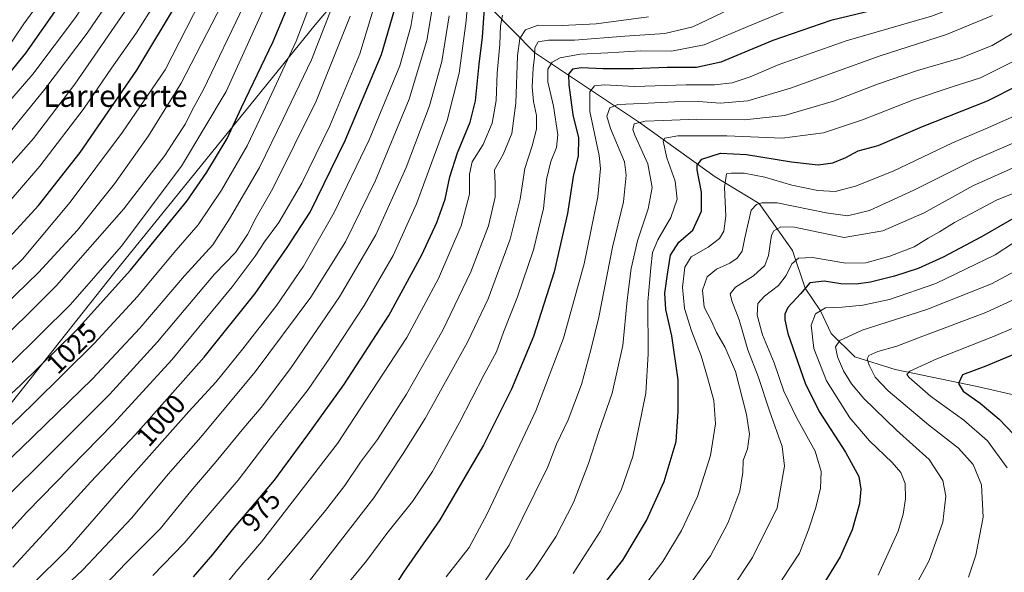
# Model space of a CAD drawing. Units: metres. Extents: x 627357 to 630798, y 4759690 to 4762067.
# Drawn here: x 627761 to 628122, y 4760464 to 4760667 of the extents above; entities that cross this region are included whole.
import ezdxf
from ezdxf.enums import TextEntityAlignment as Align

# ---------------------------------------------------------------- set-up
doc = ezdxf.new("R2010")
doc.units = ezdxf.units.M
doc.header["$MEASUREMENT"] = 0
for name, color, linetype, lineweight in [('Corriente natural lineal', 142, 'Continuous', 13), ('Curva de nivel maestra', 36, 'Continuous', 30), ('Curva de nivel normal', 36, 'Continuous', 0), ('Entidad de ámbito territorial', 19, 'Continuous', 0), ('Entidad de ámbito territorial CxS', 92, 'Continuous', 0), ('Rótulo de curva de nivel directora', 19, 'Continuous', 0), ('Texto cartográfico', 19, 'Continuous', 0)]:
    doc.layers.add(name, color=color, linetype=linetype, lineweight=lineweight)
doc.styles.add('Arial', font='txt', dxfattribs={"height": 0.2})

# ---------------------------------------------------------------- blocks, each defined once
blk = doc.blocks.new('*U160')
at = {"layer": 'Curva de nivel normal', "color": 36, "linetype": 'Continuous', "lineweight": 0}
blk.add_polyline3d([(627875.17, 4760452.32, 955), (627888.36, 4760468.32, 955), (627895.75, 4760478.25, 955), (627905.15, 4760490.01, 955), (627912.52, 4760501.01, 955), (627922.39, 4760519.01, 955), (627931.42, 4760536.68, 955), (627935.97, 4760545.01, 955), (627938.6, 4760552.21, 955), (627943.68, 4760565.15, 955), (627949.55, 4760582.46, 955), (627953.25, 4760597.67, 955), (627954.4, 4760608.26, 955), (627955.93, 4760614.92, 955), (627957.99, 4760619.98, 955), (627958.47, 4760624.72, 955), (627956.95, 4760635.21, 955), (627954.82, 4760644.14, 955), (627954.84, 4760648.77, 955), (627956.39, 4760651.38, 955), (627959.37, 4760653.02, 955), (627966.68, 4760654.29, 955), (627976.82, 4760654.8, 955), (627988.95, 4760655.55, 955), (628000.26, 4760655.48, 955), (628012.2, 4760657.72, 955), (628029.69, 4760665.14, 955), (628042.18, 4760670.25, 955)], dxfattribs=at)
blk = doc.blocks.new('*U165')
at = {"layer": 'Curva de nivel normal', "color": 36, "linetype": 'Continuous', "lineweight": 0}
blk.add_polyline3d([(627780, 4760446.46, 985), (627799.88, 4760467.3, 985), (627812.53, 4760479.92, 985), (627823.78, 4760493.75, 985), (627833.07, 4760504.64, 985), (627843.24, 4760517.08, 985), (627849.59, 4760524.48, 985), (627860.34, 4760538.9, 985), (627878.36, 4760565.15, 985), (627891.64, 4760588.01, 985), (627902.8, 4760612.68, 985), (627911.38, 4760635.34, 985), (627915.89, 4760651.68, 985), (627918.65, 4760668.34, 985)], dxfattribs=at)
blk = doc.blocks.new('*U167')
at = {"layer": 'Curva de nivel normal', "color": 36, "linetype": 'Continuous', "lineweight": 0}
blk.add_polyline3d([(627809.86, 4760462.81, 980), (627821.31, 4760474.72, 980), (627841.12, 4760497.84, 980), (627852.88, 4760513.25, 980), (627866.89, 4760531.18, 980), (627874.54, 4760542.37, 980), (627887.41, 4760561.97, 980), (627898.12, 4760580.32, 980), (627906.64, 4760599.34, 980), (627917.85, 4760630.01, 980), (627922.29, 4760647.34, 980), (627924.92, 4760666.56, 980), (627925.71, 4760677.27, 980)], dxfattribs=at)
blk = doc.blocks.new('*U168')
at = {"layer": 'Curva de nivel normal', "color": 36, "linetype": 'Continuous', "lineweight": 0}
blk.add_polyline3d([(627749.01, 4760470.12, 1005), (627763.58, 4760486.03, 1005), (627795.36, 4760518.68, 1005), (627816.82, 4760542.09, 1005), (627838.94, 4760568.91, 1005), (627847.45, 4760580.14, 1005), (627850.78, 4760585.36, 1005), (627856.06, 4760592.54, 1005), (627864.52, 4760606.98, 1005), (627874.79, 4760628.02, 1005), (627885.86, 4760654.4, 1005), (627892.27, 4760676.04, 1005)], dxfattribs=at)
blk = doc.blocks.new('*U173')
at = {"layer": 'Curva de nivel normal', "color": 36, "linetype": 'Continuous', "lineweight": 0}
blk.add_polyline3d([(627765.27, 4760459.22, 995), (627778.39, 4760472.3, 995), (627800.6, 4760497.84, 995), (627823.03, 4760523.08, 995), (627833.07, 4760534, 995), (627842.9, 4760546.05, 995), (627855.34, 4760562.18, 995), (627865.14, 4760576.39, 995), (627876.46, 4760596.16, 995), (627889.27, 4760622.85, 995), (627900.46, 4760650.07, 995), (627904.55, 4760664.51, 995), (627907.98, 4760685.19, 995)], dxfattribs=at)
blk = doc.blocks.new('*U174')
at = {"layer": 'Curva de nivel normal', "color": 36, "linetype": 'Continuous', "lineweight": 0}
blk.add_polyline3d([(627740.89, 4760618.34, 1070), (627765.8, 4760646.95, 1070), (627781.49, 4760667.78, 1070), (627791.81, 4760683.86, 1070), (627801.91, 4760702.66, 1070), (627809.65, 4760721.42, 1070), (627813.34, 4760733.6, 1070), (627817.18, 4760744.34, 1070), (627824.41, 4760760.14, 1070), (627832.12, 4760773.36, 1070), (627840.73, 4760783.75, 1070), (627855.44, 4760795.55, 1070), (627875.67, 4760808.67, 1070), (627918.1, 4760834.23, 1070), (627928.63, 4760841.45, 1070), (627941.32, 4760852, 1070), (627950.98, 4760862.56, 1070), (627955.26, 4760870.2, 1070), (627957.03, 4760878.22, 1070), (627957.28, 4760890.68, 1070), (627955.87, 4760900.07, 1070)], dxfattribs=at)
blk = doc.blocks.new('*U175')
at = {"layer": 'Curva de nivel normal', "color": 36, "linetype": 'Continuous', "lineweight": 0}
blk.add_polyline3d([(627753.62, 4760621.27, 1065), (627770.2, 4760641.46, 1065), (627785.75, 4760662.01, 1065), (627797.57, 4760679.49, 1065), (627807.66, 4760697.28, 1065), (627814.61, 4760712.83, 1065), (627819.08, 4760726.34, 1065), (627822.09, 4760737.27, 1065), (627825.98, 4760748.06, 1065), (627831.61, 4760758.61, 1065), (627841.87, 4760773.34, 1065), (627852.51, 4760783.25, 1065), (627868.58, 4760793.67, 1065), (627885.11, 4760803.55, 1065), (627892.12, 4760808.79, 1065), (627922.31, 4760825.56, 1065), (627942.26, 4760839.52, 1065), (627955.25, 4760852.43, 1065), (627962.94, 4760862.36, 1065), (627966.42, 4760868.88, 1065), (627968.3, 4760874.73, 1065), (627969.61, 4760881.88, 1065), (627969.54, 4760888.6, 1065), (627966.89, 4760902.02, 1065)], dxfattribs=at)
blk = doc.blocks.new('*U179')
at = {"layer": 'Curva de nivel normal', "color": 36, "linetype": 'Continuous', "lineweight": 0}
blk.add_polyline3d([(627748.17, 4760543.25, 1035), (627774.49, 4760569.37, 1035), (627799.13, 4760597.45, 1035), (627814.26, 4760617.12, 1035), (627818, 4760622.98, 1035), (627821.82, 4760628.68, 1035), (627824.3, 4760633.72, 1035), (627828.42, 4760641.34, 1035), (627843.23, 4760672.16, 1035)], dxfattribs=at)
blk = doc.blocks.new('*U193')
at = {"layer": 'Curva de nivel normal', "color": 36, "linetype": 'Continuous', "lineweight": 0}
blk.add_polyline3d([(627843.61, 4760451.22, 965), (627861.59, 4760472.62, 965), (627873.24, 4760486.67, 965), (627880.33, 4760495.91, 965), (627886.13, 4760504.45, 965), (627892.36, 4760512.84, 965), (627902.96, 4760529.45, 965), (627916.26, 4760552.96, 965), (627926.54, 4760574.36, 965), (627933, 4760591.28, 965), (627935.53, 4760601.82, 965), (627935.55, 4760606.78, 965), (627935.29, 4760611.87, 965), (627938.48, 4760617.5, 965), (627941.64, 4760625.16, 965), (627943.1, 4760636.28, 965), (627943.68, 4760653.67, 965), (627944.56, 4760660.13, 965), (627946.67, 4760663.22, 965), (627951.27, 4760664.94, 965), (627960.06, 4760664.8, 965), (627972.56, 4760665.42, 965), (627991.77, 4760668.08, 965)], dxfattribs=at)
blk = doc.blocks.new('*U196')
at = {"layer": 'Curva de nivel normal', "color": 36, "linetype": 'Continuous', "lineweight": 0}
blk.add_polyline3d([(627753.26, 4760570.72, 1045), (627761.95, 4760579.04, 1045), (627779.53, 4760599.9, 1045), (627798.69, 4760625.69, 1045), (627814.34, 4760648.62, 1045), (627827.39, 4760673.88, 1045), (627841.31, 4760704.83, 1045), (627851.75, 4760732.08, 1045), (627857.48, 4760744.68, 1045), (627862.52, 4760752.09, 1045), (627870.76, 4760756.99, 1045), (627895.1, 4760767.62, 1045), (627923.5, 4760781.53, 1045), (627943.87, 4760793.25, 1045), (627960.59, 4760804.6, 1045), (627976.34, 4760818.14, 1045), (627985.92, 4760828.34, 1045), (627993.71, 4760837.73, 1045), (628004.56, 4760854.88, 1045), (628009.63, 4760866.49, 1045), (628012.4, 4760881.39, 1045), (628012.86, 4760896.33, 1045)], dxfattribs=at)
blk = doc.blocks.new('*U197')
at = {"layer": 'Curva de nivel normal', "color": 36, "linetype": 'Continuous', "lineweight": 0}
blk.add_polyline3d([(627769.4, 4760451.13, 990), (627784.11, 4760464.9, 990), (627802.08, 4760484.01, 990), (627815.52, 4760500.01, 990), (627827.44, 4760513.68, 990), (627847.36, 4760537.68, 990), (627867.86, 4760565.01, 990), (627880.6, 4760585.41, 990), (627891.55, 4760607.95, 990), (627903.9, 4760637.74, 990), (627910.44, 4760659.34, 990), (627914.32, 4760682.68, 990)], dxfattribs=at)
blk = doc.blocks.new('*U201')
at = {"layer": 'Curva de nivel normal', "color": 36, "linetype": 'Continuous', "lineweight": 0}
blk.add_polyline3d([(627867.35, 4760460.9, 960), (627890.99, 4760491.32, 960), (627901.79, 4760507.68, 960), (627909.81, 4760520.46, 960), (627925.36, 4760548.49, 960), (627932.94, 4760564.46, 960), (627941.03, 4760586.34, 960), (627944.72, 4760601.01, 960), (627946.42, 4760612.34, 960), (627949.08, 4760620.68, 960), (627950.65, 4760626.78, 960), (627950.66, 4760631.74, 960), (627949.57, 4760636.89, 960), (627949.14, 4760642.31, 960), (627949.41, 4760649.12, 960), (627949.93, 4760653.18, 960), (627950.07, 4760656.68, 960), (627951.35, 4760658.8, 960), (627955.11, 4760659.46, 960), (627964.67, 4760659.43, 960), (627983.12, 4760660.96, 960), (627997.8, 4760661.85, 960), (628008.11, 4760664.34, 960), (628024, 4760671.96, 960)], dxfattribs=at)
blk = doc.blocks.new('*U207')
at = {"layer": 'Curva de nivel normal', "color": 36, "linetype": 'Continuous', "lineweight": 0}
blk.add_polyline3d([(627757.35, 4760540.34, 1030), (627779.67, 4760562.34, 1030), (627798.18, 4760583.64, 1030), (627820.37, 4760613.18, 1030), (627836.7, 4760640.64, 1030), (627852.94, 4760676.34, 1030)], dxfattribs=at)
blk = doc.blocks.new('*U209')
at = {"layer": 'Curva de nivel normal', "color": 36, "linetype": 'Continuous', "lineweight": 0}
blk.add_polyline3d([(627835.81, 4760458.58, 970), (627840.43, 4760464.31, 970), (627849.73, 4760475.25, 970), (627877.58, 4760511.34, 970), (627903.08, 4760550.3, 970), (627914.68, 4760571.9, 970), (627923.04, 4760591.27, 970), (627926.06, 4760602.87, 970), (627926.08, 4760610.22, 970), (627927.11, 4760614.71, 970), (627931.12, 4760621.18, 970), (627934.46, 4760629.01, 970), (627935.88, 4760637.34, 970), (627936.3, 4760647.34, 970), (627937.18, 4760658.01, 970), (627937.46, 4760664.68, 970), (627938.21, 4760668.68, 970)], dxfattribs=at)
blk = doc.blocks.new('*U213')
at = {"layer": 'Curva de nivel normal', "color": 36, "linetype": 'Continuous', "lineweight": 0}
blk.add_polyline3d([(627940.98, 4760453.68, 935), (627949.8, 4760465.01, 935), (627957.8, 4760477.01, 935), (627964.32, 4760489.68, 935), (627969.81, 4760504.01, 935), (627973.58, 4760515.68, 935), (627978.46, 4760529.76, 935), (627982.32, 4760547.34, 935), (627983.92, 4760563.92, 935), (627985.38, 4760575.65, 935), (627987.75, 4760585.8, 935), (627991.66, 4760597.54, 935), (627993.09, 4760605.36, 935), (627991.58, 4760614.07, 935), (627986.8, 4760624.56, 935), (627986.04, 4760626.66, 935), (627986.52, 4760628.71, 935), (627990.58, 4760629.76, 935), (627997.3, 4760629.99, 935), (628009.52, 4760630.47, 935), (628027, 4760630.21, 935), (628041.78, 4760631.82, 935), (628059.7, 4760637.11, 935), (628075.88, 4760643.3, 935), (628090.52, 4760648.34, 935), (628106.55, 4760652.96, 935), (628118.01, 4760657.54, 935), (628133.01, 4760666.49, 935)], dxfattribs=at)
blk = doc.blocks.new('*U214')
at = {"layer": 'Curva de nivel normal', "color": 36, "linetype": 'Continuous', "lineweight": 0}
blk.add_polyline3d([(627882.32, 4760668.24, 1010), (627869.81, 4760637.01, 1010), (627853.84, 4760605.01, 1010), (627847.74, 4760594.37, 1010), (627844.56, 4760588.12, 1010), (627840.13, 4760581.42, 1010), (627832.46, 4760573.48, 1010), (627811.56, 4760548.62, 1010), (627793.9, 4760529.34, 1010), (627767.32, 4760502.68, 1010), (627752, 4760487.68, 1010)], dxfattribs=at)
blk = doc.blocks.new('*U218')
at = {"layer": 'Curva de nivel normal', "color": 36, "linetype": 'Continuous', "lineweight": 0}
blk.add_polyline3d([(627750.88, 4760557.68, 1040), (627767.89, 4760574.1, 1040), (627782.22, 4760589.67, 1040), (627795.82, 4760606.66, 1040), (627808.2, 4760624.34, 1040), (627820.19, 4760643.68, 1040), (627825.8, 4760654.34, 1040), (627835.43, 4760673.01, 1040)], dxfattribs=at)
blk = doc.blocks.new('*U229')
at = {"layer": 'Curva de nivel normal', "color": 36, "linetype": 'Continuous', "lineweight": 0}
blk.add_polyline3d([(627739.69, 4760488.9, 1015), (627761.67, 4760509.76, 1015), (627787.67, 4760535.04, 1015), (627805.08, 4760553.66, 1015), (627821.4, 4760572.9, 1015), (627831.84, 4760584.34, 1015), (627837.96, 4760593.84, 1015), (627849.04, 4760612.68, 1015), (627857.74, 4760630.61, 1015), (627868.02, 4760652.28, 1015), (627875.7, 4760671.7, 1015)], dxfattribs=at)
blk = doc.blocks.new('*U232')
at = {"layer": 'Curva de nivel normal', "color": 36, "linetype": 'Continuous', "lineweight": 0}
blk.add_polyline3d([(627988.42, 4760908.52, 1055), (627991.08, 4760891.5, 1055), (627990.14, 4760877.76, 1055), (627986.87, 4760866.03, 1055), (627979.3, 4760851.49, 1055), (627967.27, 4760837.47, 1055), (627948.67, 4760821.68, 1055), (627923.4, 4760804.53, 1055), (627897.14, 4760789.34, 1055), (627864.38, 4760771.86, 1055), (627855.16, 4760766.32, 1055), (627852.34, 4760763.53, 1055), (627846.8, 4760754.83, 1055), (627840.35, 4760742.02, 1055), (627830.1, 4760715.36, 1055), (627818.93, 4760689.21, 1055), (627810.66, 4760673.07, 1055), (627803.67, 4760662.05, 1055), (627794.67, 4760649.21, 1055), (627784.67, 4760634.48, 1055), (627768.34, 4760613.17, 1055), (627751.01, 4760593.14, 1055)], dxfattribs=at)
blk = doc.blocks.new('*U239')
at = {"layer": 'Curva de nivel normal', "color": 36, "linetype": 'Continuous', "lineweight": 0}
blk.add_polyline3d([(627757.69, 4760613.88, 1060), (627765.98, 4760623.33, 1060), (627781.18, 4760643.34, 1060), (627800.81, 4760671.68, 1060), (627811.46, 4760689.68, 1060), (627819.23, 4760705.68, 1060), (627824.86, 4760720.11, 1060), (627832.91, 4760743.4, 1060), (627841.69, 4760760.29, 1060), (627850.4, 4760771.38, 1060), (627859.59, 4760778.37, 1060), (627870.29, 4760784.96, 1060), (627889.72, 4760795.06, 1060), (627907.04, 4760805.45, 1060), (627934.06, 4760822.5, 1060), (627948.67, 4760832.77, 1060), (627959.01, 4760841.81, 1060), (627964.67, 4760847.72, 1060), (627970.28, 4760855.85, 1060), (627975.59, 4760866.32, 1060), (627978.83, 4760875.83, 1060), (627980.17, 4760884.48, 1060), (627979.92, 4760892.68, 1060), (627976.93, 4760907.65, 1060)], dxfattribs=at)
blk = doc.blocks.new('*U242')
at = {"layer": 'Curva de nivel normal', "color": 36, "linetype": 'Continuous', "lineweight": 0}
blk.add_polyline3d([(627917.53, 4760462.34, 945), (627925.92, 4760473.13, 945), (627932.62, 4760485.49, 945), (627943.62, 4760508.8, 945), (627950.46, 4760523.34, 945), (627960.63, 4760550.01, 945), (627968.12, 4760577.3, 945), (627973.24, 4760601.93, 945), (627974.22, 4760612.27, 945), (627973.73, 4760617.07, 945), (627970.22, 4760633.25, 945), (627970.3, 4760640.47, 945), (627972, 4760642.72, 945), (627975.6, 4760643.03, 945), (627986.67, 4760642.5, 945), (628005.67, 4760643.02, 945), (628016.01, 4760643.01, 945), (628022.45, 4760643.76, 945), (628029.11, 4760645.94, 945), (628039.45, 4760650.44, 945), (628064.34, 4760659.26, 945), (628095.67, 4760668.23, 945), (628111.25, 4760674.3, 945), (628125.01, 4760683.08, 945)], dxfattribs=at)
blk = doc.blocks.new('*U244')
at = {"layer": 'Curva de nivel normal', "color": 36, "linetype": 'Continuous', "lineweight": 0}
blk.add_polyline3d([(627755.1, 4760654.54, 1080), (627762.5, 4760665.45, 1080), (627776.69, 4760685.01, 1080), (627783.54, 4760696.97, 1080), (627795.87, 4760723.4, 1080), (627811.34, 4760762.48, 1080), (627821.6, 4760783.46, 1080), (627828.07, 4760792.89, 1080), (627834.94, 4760800.38, 1080), (627845.94, 4760809.85, 1080), (627862.68, 4760822.02, 1080), (627875.95, 4760830.42, 1080), (627885.1, 4760834.62, 1080), (627889.58, 4760836.08, 1080), (627899.66, 4760841.76, 1080), (627922.32, 4760857.09, 1080), (627927.3, 4760861.31, 1080), (627932.35, 4760868.34, 1080), (627935.81, 4760879.43, 1080), (627936.19, 4760885.81, 1080), (627934.21, 4760894.88, 1080), (627928.91, 4760908.14, 1080)], dxfattribs=at)
blk = doc.blocks.new('*U245')
at = {"layer": 'Curva de nivel normal', "color": 36, "linetype": 'Continuous', "lineweight": 0}
blk.add_polyline3d([(627964.09, 4760463.53, 930), (627974.07, 4760479.02, 930), (627981.71, 4760494.18, 930), (627986.03, 4760506.56, 930), (627988.2, 4760517.18, 930), (627990.79, 4760529.79, 930), (627991.72, 4760544.28, 930), (627991.52, 4760563.29, 930), (627992.69, 4760575.8, 930), (627993.28, 4760581.51, 930), (627995.2, 4760586.14, 930), (627999.98, 4760594.34, 930), (628002.26, 4760601.01, 930), (628001.54, 4760607.64, 930), (627998.48, 4760616.24, 930), (627997.2, 4760622.42, 930), (627997.83, 4760623.42, 930), (628002.6, 4760624.28, 930), (628020.53, 4760624.36, 930), (628040.85, 4760623.49, 930), (628056.04, 4760625.46, 930), (628070.32, 4760630.22, 930), (628089.08, 4760637.56, 930), (628103.22, 4760642.33, 930), (628113.63, 4760645.61, 930), (628130.77, 4760654.24, 930)], dxfattribs=at)
blk = doc.blocks.new('*U246')
at = {"layer": 'Curva de nivel normal', "color": 36, "linetype": 'Continuous', "lineweight": 0}
blk.add_polyline3d([(627931.21, 4760460.03, 940), (627940.69, 4760473.92, 940), (627950.01, 4760493.01, 940), (627954.84, 4760502.77, 940), (627958.08, 4760511.01, 940), (627962.36, 4760520.01, 940), (627967.15, 4760533.01, 940), (627970.59, 4760545.68, 940), (627973.53, 4760557.68, 940), (627978.58, 4760583.46, 940), (627982.58, 4760600.13, 940), (627983.54, 4760609.85, 940), (627982.95, 4760614.79, 940), (627977.85, 4760627.07, 940), (627976.55, 4760631.57, 940), (627977.54, 4760634.57, 940), (627980.53, 4760635.85, 940), (627989.18, 4760636.17, 940), (628001.34, 4760636.85, 940), (628010.18, 4760636.91, 940), (628018.05, 4760636.36, 940), (628028.3, 4760637.16, 940), (628043.97, 4760641.77, 940), (628076.48, 4760653.56, 940), (628101.18, 4760661.6, 940), (628118.03, 4760668.55, 940)], dxfattribs=at)
blk = doc.blocks.new('*U248')
at = {"layer": 'Curva de nivel normal', "color": 36, "linetype": 'Continuous', "lineweight": 0}
blk.add_polyline3d([(627730.34, 4760491.46, 1020), (627765.77, 4760525.82, 1020), (627788.31, 4760548.01, 1020), (627804.16, 4760565.34, 1020), (627817.52, 4760581.34, 1020), (627826.47, 4760591.68, 1020), (627835.04, 4760604.34, 1020), (627844.46, 4760620.68, 1020), (627850.36, 4760633.01, 1020), (627862.43, 4760659.15, 1020), (627873.02, 4760686.9, 1020)], dxfattribs=at)
blk = doc.blocks.new('*U254')
at = {"layer": 'Curva de nivel maestra', "color": 36, "linetype": 'Continuous', "lineweight": 30}
blk.add_polyline3d([(627824.81, 4760462.32, 975), (627831.92, 4760470.59, 975), (627839.02, 4760479.66, 975), (627854.49, 4760497.87, 975), (627866.74, 4760514.44, 975), (627880, 4760532.87, 975), (627896.43, 4760558.34, 975), (627908.62, 4760580.62, 975), (627914.12, 4760592.44, 975), (627917.09, 4760601.03, 975), (627918.92, 4760609.32, 975), (627921.64, 4760618.09, 975), (627926.33, 4760629.34, 975), (627928.3, 4760637.22, 975), (627929.59, 4760650.61, 975), (627930.8, 4760660.59, 975), (627931.59, 4760671.1, 975)], dxfattribs=at)
blk = doc.blocks.new('*U255')
at = {"layer": 'Curva de nivel maestra', "color": 36, "linetype": 'Continuous', "lineweight": 30}
blk.add_polyline3d([(628084.14, 4760672.85, 950), (628058.67, 4760666.73, 950), (628037.49, 4760659.35, 950), (628018.3, 4760651.44, 950), (628009.39, 4760649.4, 950), (627998.69, 4760649.36, 950), (627986.27, 4760648.91, 950), (627974.97, 4760648.91, 950), (627967.24, 4760649.3, 950), (627963.89, 4760648.76, 950), (627962.43, 4760647.01, 950), (627962.49, 4760643.01, 950), (627964.02, 4760632.06, 950), (627966.11, 4760623.54, 950), (627965.93, 4760616.93, 950), (627964.08, 4760609.42, 950), (627962.09, 4760595.85, 950), (627957.19, 4760574.41, 950), (627949.57, 4760550.6, 950), (627941.5, 4760531.27, 950), (627931.24, 4760510.7, 950), (627915.2, 4760483.24, 950), (627901.8, 4760464.01, 950), (627896.6, 4760455.68, 950)], dxfattribs=at)
blk = doc.blocks.new('*U256')
at = {"layer": 'Curva de nivel maestra', "color": 36, "linetype": 'Continuous', "lineweight": 30}
blk.add_polyline3d([(627968.47, 4760450.72, 925), (627982.38, 4760468.44, 925), (627991.1, 4760483.01, 925), (627997.6, 4760497.34, 925), (628001.94, 4760512.03, 925), (628002.67, 4760523.09, 925), (628002.66, 4760534.67, 925), (628000.3, 4760550.89, 925), (627998.16, 4760560.49, 925), (627997.73, 4760566.48, 925), (627998.74, 4760573.56, 925), (627999.83, 4760580.49, 925), (628002.91, 4760585.24, 925), (628008.12, 4760589.73, 925), (628011.2, 4760596.68, 925), (628011.26, 4760603.68, 925), (628009.61, 4760611.78, 925), (628009.63, 4760613.53, 925), (628011.43, 4760615.7, 925), (628018.19, 4760617.97, 925), (628027.73, 4760617.52, 925), (628044.25, 4760614.73, 925), (628054.12, 4760613.66, 925), (628059.52, 4760614.38, 925), (628064.24, 4760616.34, 925), (628068.82, 4760618.76, 925), (628076.15, 4760620.81, 925), (628092.43, 4760627.77, 925), (628116.24, 4760637.15, 925), (628139.53, 4760648.94, 925)], dxfattribs=at)
blk = doc.blocks.new('*U257')
at = {"layer": 'Curva de nivel maestra', "color": 36, "linetype": 'Continuous', "lineweight": 30}
blk.add_polyline3d([(628136.04, 4760548.33, 875), (628115.58, 4760539.7, 875), (628107.08, 4760536.54, 875), (628105.54, 4760533.34, 875), (628107.34, 4760530.56, 875), (628113.5, 4760526.17, 875), (628120.58, 4760520.25, 875), (628128.63, 4760511.75, 875)], dxfattribs=at)
blk = doc.blocks.new('*U258')
at = {"layer": 'Curva de nivel maestra', "color": 36, "linetype": 'Continuous', "lineweight": 30}
blk.add_polyline3d([(627744.39, 4760517.16, 1025), (627761.27, 4760532.71, 1025), (627781.67, 4760552.79, 1025), (627801.68, 4760574.97, 1025), (627822.36, 4760600.33, 1025), (627829.62, 4760611.01, 1025), (627837.16, 4760623.34, 1025), (627842.4, 4760634.68, 1025), (627854.02, 4760658.95, 1025), (627864.78, 4760684.68, 1025)], dxfattribs=at)
blk = doc.blocks.new('*U260')
at = {"layer": 'Curva de nivel maestra', "color": 36, "linetype": 'Continuous', "lineweight": 30}
blk.add_polyline3d([(628126.8, 4760594.62, 900), (628114.04, 4760587.21, 900), (628099.92, 4760579.79, 900), (628090.74, 4760575.64, 900), (628082.1, 4760572.72, 900), (628073.34, 4760570.58, 900), (628068.01, 4760569.88, 900), (628062.34, 4760569.93, 900), (628056.34, 4760570.96, 900), (628051.01, 4760570.35, 900), (628047.64, 4760566.33, 900), (628042.94, 4760561.25, 900), (628041.83, 4760558.81, 900), (628041.85, 4760556.77, 900), (628042.9, 4760551.68, 900), (628049.25, 4760533.42, 900), (628054.39, 4760523.06, 900), (628064.13, 4760508.16, 900), (628069.05, 4760499.17, 900), (628069.74, 4760494.59, 900), (628069.2, 4760489.16, 900), (628066.5, 4760479.57, 900), (628062.12, 4760469.68, 900), (628053.22, 4760455.08, 900)], dxfattribs=at)
blk = doc.blocks.new('*U262')
at = {"layer": 'Curva de nivel maestra', "color": 36, "linetype": 'Continuous', "lineweight": 30}
blk.add_polyline3d([(627749.3, 4760637.68, 1075), (627763.22, 4760654.68, 1075), (627775.6, 4760672.26, 1075)], dxfattribs=at)
blk = doc.blocks.new('*U264')
at = {"layer": 'Curva de nivel maestra', "color": 36, "linetype": 'Continuous', "lineweight": 30}
blk.add_polyline3d([(627751.67, 4760581.24, 1050), (627767.84, 4760598.77, 1050), (627783.21, 4760618.21, 1050), (627803.96, 4760648.49, 1050), (627819.57, 4760674.68, 1050), (627831.83, 4760701.06, 1050), (627846.42, 4760737.22, 1050), (627853.96, 4760753.02, 1050), (627857.6, 4760757.59, 1050), (627860.79, 4760759.97, 1050), (627878.62, 4760769.66, 1050), (627899.77, 4760779.77, 1050), (627921.74, 4760791.76, 1050), (627953.31, 4760812.99, 1050), (627979.47, 4760835.54, 1050), (627988.9, 4760846.24, 1050), (627995.38, 4760857.32, 1050), (627998.41, 4760865.3, 1050), (628001.5, 4760879.5, 1050), (628002.48, 4760890.97, 1050), (628001.58, 4760901.34, 1050)], dxfattribs=at)
blk = doc.blocks.new('*U269')
at = {"layer": 'Curva de nivel maestra', "color": 36, "linetype": 'Continuous', "lineweight": 30}
blk.add_polyline3d([(627758.4, 4760465.85, 1000), (627771.08, 4760479.65, 1000), (627787.04, 4760497.22, 1000), (627803.44, 4760514.65, 1000), (627828.68, 4760543.02, 1000), (627847.39, 4760566.36, 1000), (627859.18, 4760583.34, 1000), (627867.56, 4760596.3, 1000), (627880.48, 4760622.62, 1000), (627893.78, 4760654.14, 1000), (627898.66, 4760670.96, 1000)], dxfattribs=at)

msp = doc.modelspace()

# ---------------------------------------------------------------- linework, layer by layer
at = {"layer": 'Corriente natural lineal', "color": 142, "linetype": 'Continuous', "lineweight": 13}
msp.add_polyline3d([(627875.74, 4760727.12, 1027.52), (627895.06, 4760710.93, 1009.97), (627950, 4760654.93, 960.18), (627988.55, 4760629.24, 934.79), (628016.22, 4760609.29, 921.9), (628032.39, 4760599.41, 914.17), (628044.67, 4760582.17, 907.09), (628049.32, 4760568.34, 900.84), (628054.94, 4760560.04, 894.94), (628058.89, 4760551.74, 891.99), (628067.49, 4760543.15, 887.47), (628082.37, 4760538.51, 881.16), (628112.47, 4760532.23, 874.1), (628144.55, 4760524.95, 862.76), (628161.75, 4760519.66, 858.43), (628179.97, 4760517.49, 852.56), (628190.98, 4760513.35, 848.76), (628206.02, 4760504.89, 844.56), (628225.87, 4760496.43, 837.74), (628241.32, 4760491.6, 835.57)], dxfattribs=at)
at = {"layer": 'Curva de nivel normal', "color": 36, "linetype": 'Continuous', "lineweight": 0}
for points in [[(627985.73, 4760453.09, 920), (627997, 4760468.03, 920), (628003.91, 4760479.34, 920), (628009.73, 4760491.82, 920), (628014.57, 4760506.92, 920), (628016.45, 4760518.49, 920), (628015.78, 4760527.15, 920), (628013.42, 4760535.57, 920), (628011.15, 4760543.48, 920), (628007.57, 4760552.68, 920), (628005.02, 4760560.94, 920), (628004.26, 4760568.72, 920), (628005.15, 4760576.06, 920), (628007.48, 4760579.9, 920), (628013.67, 4760583.37, 920), (628017.86, 4760586.6, 920), (628019.43, 4760589.34, 920), (628020.16, 4760594.8, 920), (628019.73, 4760605.4, 920), (628020.4, 4760610.36, 920), (628022.24, 4760610.59, 920), (628026.9, 4760610.55, 920), (628034.54, 4760609.12, 920), (628044.45, 4760606.18, 920), (628053.94, 4760604.24, 920), (628060.34, 4760603.88, 920), (628067.8, 4760605.79, 920), (628081.67, 4760611.38, 920), (628103.34, 4760621.76, 920), (628115.54, 4760626.94, 920), (628129.3, 4760633.04, 920)], [(628004.69, 4760456.34, 915), (628014.59, 4760470.11, 915), (628020.93, 4760482.09, 915), (628025.32, 4760493.78, 915), (628026.47, 4760500.68, 915), (628026.49, 4760505.02, 915), (628028.08, 4760509.36, 915), (628028.87, 4760514.72, 915), (628027.81, 4760522.02, 915), (628023.7, 4760537.71, 915), (628020, 4760546.57, 915), (628016.8, 4760552.08, 915), (628014.92, 4760556.26, 915), (628012.24, 4760561.33, 915), (628011.6, 4760567.6, 915), (628013.29, 4760572.55, 915), (628016.79, 4760575.35, 915), (628021.67, 4760577.57, 915), (628024.34, 4760579.43, 915), (628026.13, 4760582.01, 915), (628027.18, 4760586.84, 915), (628029.47, 4760597.05, 915), (628031.44, 4760599.07, 915), (628033.34, 4760599.74, 915), (628039.02, 4760599.7, 915), (628057.04, 4760595.99, 915), (628064.82, 4760594.94, 915), (628072.89, 4760596.94, 915), (628089.14, 4760604.32, 915), (628111.47, 4760615.53, 915), (628136.64, 4760626.45, 915)], [(628022.01, 4760457.45, 910), (628030.03, 4760469.43, 910), (628039.07, 4760487.74, 910), (628041.77, 4760502.93, 910), (628040.86, 4760510.25, 910), (628036.28, 4760522.92, 910), (628032.01, 4760535.98, 910), (628028.28, 4760545.68, 910), (628025.02, 4760556.69, 910), (628022.35, 4760563.68, 910), (628021.79, 4760566.33, 910), (628023.71, 4760568.71, 910), (628030.4, 4760572.88, 910), (628034.55, 4760576.68, 910), (628035.82, 4760580.36, 910), (628036.93, 4760587.79, 910), (628037.85, 4760589.43, 910), (628040.36, 4760590.88, 910), (628045.43, 4760590.81, 910), (628054.11, 4760588.93, 910), (628063.67, 4760586.95, 910), (628077.82, 4760589.39, 910), (628093.02, 4760596.03, 910), (628110.9, 4760605.98, 910), (628125.62, 4760612.57, 910)], [(628037.76, 4760456.68, 905), (628047.18, 4760471.01, 905), (628050.56, 4760479.54, 905), (628053.25, 4760487.81, 905), (628054.9, 4760494.88, 905), (628055.12, 4760501.02, 905), (628053.02, 4760508.53, 905), (628046.17, 4760520.84, 905), (628041.48, 4760530.49, 905), (628037.95, 4760540.97, 905), (628033.69, 4760551.2, 905), (628031.69, 4760558.47, 905), (628031.87, 4760562.68, 905), (628034.36, 4760565.43, 905), (628039.54, 4760569.32, 905), (628042.34, 4760573.06, 905), (628044.42, 4760577.27, 905), (628046.88, 4760579.36, 905), (628052.02, 4760579.66, 905), (628064.28, 4760577.5, 905), (628071.52, 4760577.66, 905), (628080.38, 4760580.15, 905), (628089.34, 4760583.61, 905), (628094.46, 4760586.78, 905), (628098.65, 4760589.01, 905), (628104.11, 4760592.45, 905), (628119.5, 4760600.75, 905), (628135.34, 4760607.03, 905)], [(628076.15, 4760463.01, 895), (628083.4, 4760479.1, 895), (628085.33, 4760485.35, 895), (628086.18, 4760491.02, 895), (628085.96, 4760496.63, 895), (628084.41, 4760500.66, 895), (628081.23, 4760504.31, 895), (628072.96, 4760512.24, 895), (628065.69, 4760520.73, 895), (628057.12, 4760534.29, 895), (628052.45, 4760546.16, 895), (628051.51, 4760554.77, 895), (628053.09, 4760558.91, 895), (628056.79, 4760561.16, 895), (628062.84, 4760561.44, 895), (628070.48, 4760562.11, 895), (628080.31, 4760564.22, 895), (628097.24, 4760570.1, 895), (628119.07, 4760580.67, 895), (628132.46, 4760589.42, 895)], [(628083.04, 4760446.55, 890), (628094.83, 4760468.28, 890), (628099.9, 4760482.44, 890), (628100.92, 4760491.96, 890), (628099.86, 4760497.72, 890), (628094.79, 4760505.48, 890), (628082.88, 4760516.22, 890), (628070.84, 4760527.82, 890), (628066.26, 4760533.18, 890), (628063.39, 4760538.04, 890), (628061.15, 4760543.18, 890), (628060.5, 4760546.76, 890), (628061.99, 4760549.2, 890), (628070.18, 4760552.94, 890), (628093.94, 4760560.5, 890), (628117.75, 4760570.01, 890), (628131.61, 4760577.41, 890)], [(628132.04, 4760567.04, 885), (628115.67, 4760559.42, 885), (628092.54, 4760550.69, 885), (628082.94, 4760547.05, 885), (628076.03, 4760545.1, 885), (628072.73, 4760543.63, 885), (628072.07, 4760542.44, 885), (628072.76, 4760540.07, 885), (628075.04, 4760535.62, 885), (628079.8, 4760530.61, 885), (628094.57, 4760518.15, 885), (628105.64, 4760509.64, 885), (628110.92, 4760503.57, 885), (628114.06, 4760496.14, 885), (628114.71, 4760484.26, 885), (628112, 4760470.32, 885), (628109.24, 4760462.26, 885)], [(628133.41, 4760557.01, 880), (628118.5, 4760550.57, 880), (628097.67, 4760542.4, 880), (628087.73, 4760537.92, 880), (628086.69, 4760536.64, 880), (628087.54, 4760535.6, 880), (628095.32, 4760528.65, 880), (628107.57, 4760519.91, 880), (628116.26, 4760512.26, 880), (628123.41, 4760502.32, 880)]]:
    msp.add_polyline3d(points, dxfattribs=at)
at = {"layer": 'Entidad de ámbito territorial', "color": 19, "linetype": 'Continuous', "lineweight": 0}
msp.add_polyline3d([(627663.5, 4760409.04, 1000.53), (627729.9, 4760490.98, 1019.69), (627795.41, 4760573.69, 1027.55), (627849.57, 4760640.66, 1022.7), (627869.45, 4760665.15, 1018.08), (627916.22, 4760720.07, 1009.01), (627963.88, 4760776.25, 1032.18), (627974.7, 4760787.41, 1034.46), (627991.55, 4760816.35, 1039.5), (628003.81, 4760842, 1042.28), (628012.27, 4760873.36, 1044.64), (628015.37, 4760895.34, 1043.81), (628015.15, 4760907.67, 1043.45), (628012.51, 4760918.6, 1043.56), (628008.35, 4760930.43, 1043.66), (628001.4, 4760948.12, 1043.49), (627978.99, 4760979.31, 1043.63), (627961.39, 4761002.99, 1041.61), (627941.9, 4761030.74, 1037.72), (627905.32, 4761087.89, 1027.42), (627881.41, 4761127.98, 1027), (627845.77, 4761203.3, 1027.97), (627820.77, 4761266.27, 1048.25)], dxfattribs=at)
msp.add_polyline3d([(627663.5, 4760409.04, 1000.53), (627729.9, 4760490.98, 1019.69), (627795.41, 4760573.69, 1027.55), (627849.57, 4760640.66, 1022.7), (627869.45, 4760665.15, 1018.08), (627916.22, 4760720.07, 1009.01), (627963.88, 4760776.25, 1032.18), (627974.7, 4760787.41, 1034.46), (627991.55, 4760816.35, 1039.5), (628003.81, 4760842, 1042.28), (628012.27, 4760873.36, 1044.64), (628015.37, 4760895.34, 1043.81), (628015.15, 4760907.67, 1043.45), (628012.51, 4760918.6, 1043.56), (628008.35, 4760930.43, 1043.66), (628001.4, 4760948.12, 1043.49), (627978.99, 4760979.31, 1043.63), (627961.39, 4761002.99, 1041.61), (627941.9, 4761030.74, 1037.72), (627905.32, 4761087.89, 1027.42), (627881.41, 4761127.98, 1027), (627845.77, 4761203.3, 1027.97), (627820.77, 4761266.27, 1048.25)], dxfattribs=at)
at = {"layer": 'Entidad de ámbito territorial CxS', "color": 92, "linetype": 'Continuous', "lineweight": 0}
for points in [[(627506.06, 4760195.77, 969.96), (627542.28, 4760252.11, 981.01), (627568.94, 4760294.63, 998.02), (627590.86, 4760319.61, 1000.82), (627663.5, 4760409.04, 1000.53), (627729.9, 4760490.98, 1019.69), (627795.41, 4760573.69, 1027.55), (627849.57, 4760640.66, 1022.7), (627869.45, 4760665.15, 1018.08), (627916.22, 4760720.07, 1009.01), (627963.88, 4760776.25, 1032.18), (627974.7, 4760787.41, 1034.46), (627991.55, 4760816.35, 1039.5), (628003.81, 4760842, 1042.28), (628012.27, 4760873.36, 1044.64), (628015.37, 4760895.34, 1043.81), (628015.15, 4760907.67, 1043.45)], [(628015.15, 4760907.67, 1043.45), (628015.37, 4760895.34, 1043.81), (628012.27, 4760873.36, 1044.64), (628003.81, 4760842, 1042.28), (627991.55, 4760816.35, 1039.5), (627974.7, 4760787.41, 1034.46), (627963.88, 4760776.25, 1032.18), (627916.22, 4760720.07, 1009.01), (627869.45, 4760665.15, 1018.08), (627849.57, 4760640.66, 1022.7), (627795.41, 4760573.69, 1027.55), (627729.9, 4760490.98, 1019.69), (627663.5, 4760409.04, 1000.53), (627590.86, 4760319.61, 1000.82), (627568.94, 4760294.63, 998.02), (627542.28, 4760252.11, 981.01), (627506.06, 4760195.77, 969.96)], [(627506.06, 4760195.77, 969.96), (627542.28, 4760252.11, 981.01), (627568.94, 4760294.63, 998.02), (627590.86, 4760319.61, 1000.82), (627663.5, 4760409.04, 1000.53), (627729.9, 4760490.98, 1019.69), (627795.41, 4760573.69, 1027.55), (627849.57, 4760640.66, 1022.7), (627869.45, 4760665.15, 1018.08), (627916.22, 4760720.07, 1009.01), (627963.88, 4760776.25, 1032.18), (627974.7, 4760787.41, 1034.46), (627991.55, 4760816.35, 1039.5), (628003.81, 4760841.99, 1042.28), (628012.27, 4760873.36, 1044.64), (628015.37, 4760895.34, 1043.81), (628015.15, 4760907.67, 1043.45)], [(628015.15, 4760907.67, 1043.45), (628015.37, 4760895.34, 1043.81), (628012.27, 4760873.36, 1044.64), (628003.81, 4760841.99, 1042.28), (627991.55, 4760816.35, 1039.5), (627974.7, 4760787.41, 1034.46), (627963.88, 4760776.25, 1032.18), (627916.22, 4760720.07, 1009.01), (627869.45, 4760665.15, 1018.08), (627849.57, 4760640.66, 1022.7), (627795.41, 4760573.69, 1027.55), (627729.9, 4760490.98, 1019.69), (627663.5, 4760409.04, 1000.53), (627590.86, 4760319.61, 1000.82), (627568.94, 4760294.63, 998.02), (627542.28, 4760252.11, 981.01), (627506.06, 4760195.77, 969.96)]]:
    msp.add_polyline3d(points, dxfattribs=at)

# ---------------------------------------------------------------- block references
at = {"layer": 'Curva de nivel maestra', "color": 36, "linetype": 'Continuous', "lineweight": 30}
for name in ['*U260', '*U256', '*U257', '*U255', '*U254', '*U258', '*U269', '*U264', '*U262']:
    msp.add_blockref(name, (0, 0), dxfattribs=at)
at = {"layer": 'Curva de nivel normal', "color": 36, "linetype": 'Continuous', "lineweight": 0}
for name in ['*U209', '*U193', '*U201', '*U160', '*U242', '*U246', '*U213', '*U245', '*U173', '*U197', '*U167', '*U165', '*U196', '*U218', '*U179', '*U207', '*U248', '*U229', '*U168', '*U214', '*U232', '*U239', '*U175', '*U174', '*U244']:
    msp.add_blockref(name, (0, 0), dxfattribs=at)

# ---------------------------------------------------------------- texts
at = {"layer": 'Rótulo de curva de nivel directora', "color": 19, "linetype": 'Continuous', "lineweight": 0, "style": 'Arial'}
for s, rotation, p in [('1025', 44.5471, (627780.02, 4760546.23)), ('1000', 48.3414, (627812.79, 4760519.85)), ('975', 49.6509, (627849.53, 4760486.6))]:
    msp.add_text(s, height=7, rotation=rotation, dxfattribs=at).set_placement(p, align=Align.MIDDLE_CENTER)
at = {"layer": 'Texto cartográfico', "color": 19, "linetype": 'Continuous', "lineweight": 0, "style": 'Arial'}
msp.add_text('Larrekerte', height=8, dxfattribs=at).set_placement((627796.11, 4760638.97), align=Align.MIDDLE_CENTER)

doc.saveas('drawing.dxf')
